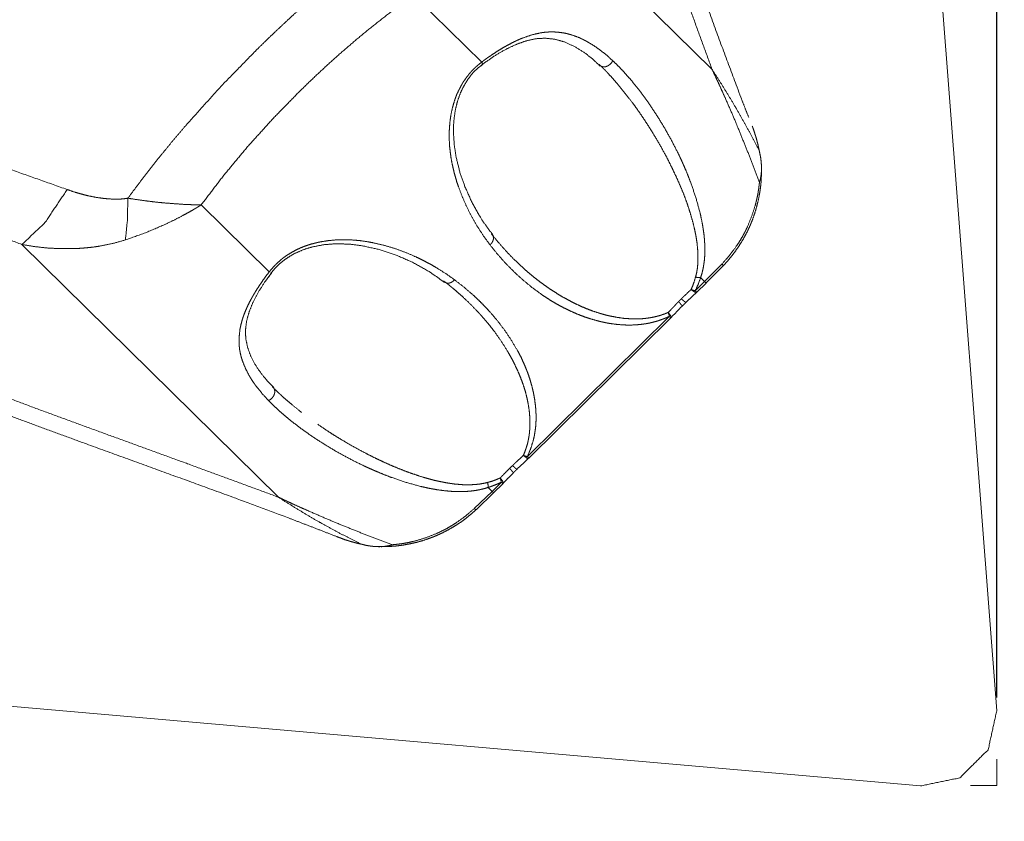
# Model space of a CAD drawing. Extents: x -62 to 77, y -63 to 51.
# Drawn here: x 54 to 65, y -45 to -36 of the extents above; entities that cross this region are included whole.
import ezdxf

# ---------------------------------------------------------------- set-up
doc = ezdxf.new("R2010")
doc.units = 0
doc.header["$PDMODE"] = 1
doc.linetypes.add('DASH', pattern=[3.75, 3, -0.75])
for name, color, linetype, lineweight in [('1', 4, 'Continuous', 50), ('2', 7, 'Continuous', 25), ('3', 1, 'DASH', 35)]:
    doc.layers.add(name, color=color, linetype=linetype, lineweight=lineweight)
doc.styles.get("Standard").update_dxf_attribs({"font": 'monos.ttf'})
doc.dimstyles.new('AM_DIN', dxfattribs={"dimtxt": 3.5, "dimasz": 3.5, "dimexe": 1, "dimexo": 1, "dimgap": 1.5, "dimtad": 1, "dimdsep": 46, "dimtxsty": 'STANDARD', "dimcen": 0, "dimclrd": 256, "dimclre": 256, "dimclrt": 256, "dimadec": 0, "dimazin": 2, "dimtp": 0.1, "dimtm": 0.1, "dimtfac": 0.71, "dimtmove": 0, "dimatfit": 3, "dimfxl": 1, "dimlwd": -1, "dimlwe": -1, "dimarcsym": 0})

# ---------------------------------------------------------------- blocks, each defined once
blk = doc.blocks.new('*D2')
at = {"layer": '2', "linetype": 'ByBlock', "transparency": 16777216}
for p, q in [((67.234, 0), (77.155, 0)), ((76.155, -3.5), (76.155, -41.5)), ((66, -45), (77.155, -45))]:
    blk.add_line(p, q, dxfattribs=at)
at = {"layer": '2', "transparency": 16777216}
for points in [[(75.572, -3.5), (76.739, -3.5), (76.155, 0)], [(75.572, -41.5), (76.739, -41.5), (76.155, -45)]]:
    blk.add_solid(points, dxfattribs=at)
at = {"layer": 'DEFPOINTS', "color": 0, "transparency": 16777216}
for p in [(66.234, 0), (65, -45), (76.155, -45)]:
    blk.add_point(p, dxfattribs=at)
at = {"layer": '2', "transparency": 16777216, "insert": (72.855, -22.5), "char_height": 3.5, "attachment_point": 5, "rotation": 90}
blk.add_mtext('45', dxfattribs=at)
blk = doc.blocks.new('*D3')
at = {"layer": '2', "linetype": 'ByBlock', "transparency": 16777216}
for p, q in [((0, 32.5), (0, 46.106)), ((65, -44), (65, 46.106)), ((3.5, 45.106), (61.5, 45.106))]:
    blk.add_line(p, q, dxfattribs=at)
at = {"layer": '2', "transparency": 16777216}
for points in [[(3.5, 45.69), (3.5, 44.523), (0, 45.106)], [(61.5, 45.69), (61.5, 44.523), (65, 45.106)]]:
    blk.add_solid(points, dxfattribs=at)
at = {"layer": 'DEFPOINTS', "color": 0, "transparency": 16777216}
for p in [(65, 45.106), (0, 31.5), (65, -45)]:
    blk.add_point(p, dxfattribs=at)
at = {"layer": '2', "transparency": 16777216, "insert": (32.5, 48.418), "char_height": 3.5, "attachment_point": 5}
blk.add_mtext('65', dxfattribs=at)
blk = doc.blocks.new('*D4')
at = {"layer": '2', "linetype": 'ByBlock', "transparency": 16777216}
for p, q in [((51.957, -43.94), (47.52, -43.552)), ((65, -46.081), (65, -62.628))]:
    blk.add_line(p, q, dxfattribs=at)
blk.add_arc((65, -45.081), 16.546, 187.1423, 257.8577, dxfattribs=at)
at = {"layer": '2', "transparency": 16777216}
for points in [[(47.999, -47.15), (49.165, -47.128), (48.517, -43.639)], [(61.581, -60.678), (61.458, -61.838), (65, -61.628)]]:
    blk.add_solid(points, dxfattribs=at)
at = {"layer": 'DEFPOINTS', "color": 0, "transparency": 16777216}
for p in [(52.953, -44.028), (65, -44.7), (64.132, -45.006), (65, -45), (50.214, -52.508)]:
    blk.add_point(p, dxfattribs=at)
at = {"layer": '2', "transparency": 16777216, "insert": (55.242, -54.023), "char_height": 3.5, "attachment_point": 5, "rotation": 312.5}
blk.add_mtext('95°', dxfattribs=at)

msp = doc.modelspace()

# ---------------------------------------------------------------- linework, layer by layer
at = {"layer": '1', "lineweight": 13}
for p, q in [((64.998, -44.151), (64.141, -32.983)), ((64.998, -44.151), (64.141, -32.983)), ((61.757, -36.847), (58.836, -33.97)), ((58.361, -36.003), (59.136, -36.765)), ((62.282, -37.708), (62.271, -37.668)), ((56.716, -39.153), (55.942, -38.391)), ((53.901, -38.842), (56.822, -41.719)), ((61.872, -39.062), (61.673, -39.264)), ((61.69, -39.28), (61.882, -39.087)), ((61.628, -39.219), (61.673, -39.264)), ((61.673, -39.264), (61.567, -39.368)), ((61.691, -39.281), (61.585, -39.385)), ((61.271, -39.66), (59.655, -41.256)), ((61.289, -39.677), (59.673, -41.273)), ((59.359, -41.548), (59.253, -41.652)), ((59.377, -41.565), (59.271, -41.669)), ((59.253, -41.652), (59.05, -41.848)), ((59.076, -41.857), (59.271, -41.668)), ((59.253, -41.652), (59.208, -41.608)), ((57.659, -42.227), (57.675, -42.232)), ((52.953, -44.028), (64.132, -45.006)), ((52.953, -44.028), (64.132, -45.006))]:
    msp.add_line(p, q, dxfattribs=at)
msp.add_arc((59.307, -41.494), 0.1, 314.6327, 316.7596, dxfattribs=at)
for points, knots in [([(58.836, -33.97), (58.626, -33.431), (58.42, -32.887), (58.318, -32.614), (58.217, -32.339), (58.117, -32.063), (58.018, -31.786), (57.969, -31.647), (57.921, -31.507), (57.873, -31.367), (57.825, -31.226), (57.778, -31.084), (57.732, -30.941), (57.687, -30.797), (57.643, -30.652), (57.558, -30.357), (57.478, -30.057), (57.459, -29.981), (57.44, -29.904), (57.421, -29.828), (57.402, -29.751), (57.367, -29.598), (57.333, -29.444), (57.268, -29.134), (57.21, -28.823), (57.158, -28.51), (57.112, -28.194), (57.092, -28.036), (57.073, -27.876), (57.065, -27.796), (57.057, -27.716), (57.05, -27.636), (57.044, -27.556), (57.038, -27.476), (57.032, -27.396), (57.03, -27.357), (57.027, -27.317), (57.024, -27.277), (57.022, -27.237), (57.02, -27.197), (57.018, -27.157), (57.018, -27.138), (57.017, -27.118), (57.017, -27.108), (57.017, -27.098), (57.017, -27.088), (57.018, -27.079), (57.018, -27.074), (57.018, -27.069), (57.019, -27.065), (57.02, -27.06), (57.02, -27.058), (57.02, -27.056), (57.021, -27.054), (57.022, -27.053), (57.024, -27.05), (57.025, -27.047), (57.029, -27.043), (57.034, -27.04), (57.038, -27.038), (57.043, -27.037), (57.048, -27.037), (57.053, -27.037), (57.057, -27.038), (57.062, -27.039), (57.067, -27.041), (57.072, -27.043), (57.077, -27.046), (57.082, -27.049), (57.101, -27.063), (57.12, -27.079), (57.139, -27.097), (57.158, -27.115), (57.196, -27.153), (57.234, -27.192), (57.271, -27.231), (57.308, -27.271), (57.346, -27.312), (57.383, -27.353), (57.53, -27.523), (57.675, -27.703), (57.818, -27.891), (57.959, -28.087), (58.029, -28.188), (58.098, -28.29), (58.166, -28.395), (58.234, -28.501), (58.369, -28.718), (58.501, -28.94), (58.566, -29.053), (58.631, -29.168), (58.695, -29.284), (58.759, -29.401), (59.008, -29.879), (59.249, -30.371), (59.706, -31.39), (60.138, -32.447), (60.347, -32.986), (60.553, -33.531), (60.756, -34.08), (60.957, -34.633), (61.356, -35.741), (61.556, -36.295), (61.757, -36.847)], [0, 0, 0.031802, 0.06375, 0.079788, 0.095872, 0.112003, 0.128183, 0.136293, 0.144419, 0.152566, 0.16074, 0.168952, 0.177206, 0.185507, 0.193856, 0.210712, 0.227797, 0.232107, 0.23643, 0.240757, 0.245084, 0.253746, 0.262417, 0.279786, 0.297198, 0.314663, 0.332187, 0.340977, 0.34979, 0.354209, 0.35863, 0.363044, 0.367452, 0.371856, 0.376255, 0.378454, 0.380652, 0.382849, 0.385044, 0.387236, 0.389421, 0.39051, 0.391595, 0.392136, 0.392676, 0.393212, 0.393742, 0.394001, 0.394259, 0.394512, 0.394758, 0.394879, 0.394992, 0.395098, 0.395197, 0.395383, 0.395555, 0.395868, 0.396154, 0.396425, 0.396687, 0.396951, 0.397219, 0.397492, 0.397772, 0.398061, 0.398358, 0.398663, 0.398975, 0.400289, 0.401683, 0.403111, 0.404557, 0.407484, 0.410446, 0.413433, 0.416441, 0.419468, 0.422514, 0.434891, 0.447575, 0.46056, 0.473832, 0.480567, 0.487367, 0.494233, 0.501159, 0.515174, 0.529397, 0.536583, 0.54382, 0.551105, 0.558435, 0.588063, 0.618147, 0.679544, 0.742325, 0.774125, 0.806134, 0.838308, 0.870598, 0.935346, 0.967709, 1, 1]), ([(57.619, -27.092), (57.709, -27.205), (57.798, -27.322), (58.047, -27.677), (58.285, -28.051), (58.541, -28.48), (58.789, -28.923), (59.035, -29.395), (59.273, -29.881), (59.521, -30.416), (59.76, -30.962), (60.016, -31.575), (60.264, -32.198), (60.541, -32.922), (60.813, -33.653), (61.149, -34.577), (61.481, -35.506), (61.782, -36.352), (62.092, -37.183), (62.133, -37.289), (62.175, -37.394)], [0, 0, 0.012851, 0.02581, 0.064123, 0.103313, 0.147513, 0.192458, 0.23958, 0.287432, 0.339547, 0.392281, 0.451022, 0.510293, 0.57891, 0.647871, 0.734842, 0.82206, 0.901488, 0.979951, 0.989989, 1, 1]), ([(58.288, -35.175), (58.062, -35.339), (57.84, -35.509), (57.62, -35.684), (57.403, -35.864), (57.296, -35.956), (57.189, -36.05), (57.083, -36.144), (56.978, -36.239), (56.874, -36.336), (56.771, -36.433), (56.669, -36.531), (56.568, -36.63), (56.176, -37.032), (55.801, -37.447), (55.62, -37.659), (55.444, -37.874), (55.273, -38.093), (55.107, -38.315)], [0, 0, 0.062186, 0.12457, 0.187179, 0.250031, 0.281552, 0.313117, 0.344699, 0.376296, 0.407904, 0.439467, 0.470967, 0.502412, 0.627681, 0.752256, 0.814337, 0.876304, 0.938185, 1, 1]), ([(55.942, -38.391), (56.199, -38.054), (56.47, -37.728), (56.755, -37.413), (57.053, -37.107), (57.207, -36.958), (57.364, -36.811), (57.524, -36.667), (57.687, -36.527), (57.852, -36.39), (58.02, -36.257), (58.189, -36.127), (58.361, -36.003)], [0, 0, 0.124074, 0.248289, 0.372848, 0.497924, 0.560707, 0.623681, 0.686731, 0.749711, 0.812565, 0.875221, 0.937689, 1, 1]), ([(60.628, -36.75), (60.558, -36.687), (60.485, -36.629), (60.411, -36.577), (60.334, -36.531), (60.255, -36.491), (60.171, -36.459), (60.15, -36.453), (60.128, -36.447), (60.106, -36.441), (60.084, -36.436), (60.04, -36.429), (59.994, -36.424), (59.947, -36.421), (59.899, -36.422), (59.875, -36.424), (59.85, -36.426), (59.825, -36.429), (59.8, -36.433), (59.698, -36.457), (59.591, -36.495), (59.564, -36.506), (59.536, -36.519), (59.508, -36.532), (59.48, -36.546), (59.423, -36.576), (59.367, -36.608), (59.309, -36.644), (59.252, -36.682), (59.223, -36.702), (59.193, -36.722), (59.164, -36.743), (59.136, -36.765)], [0, 0, 0.056328, 0.111639, 0.166031, 0.219693, 0.272964, 0.326355, 0.339799, 0.35326, 0.366737, 0.380241, 0.407399, 0.434896, 0.462882, 0.491561, 0.506226, 0.521109, 0.536168, 0.551399, 0.614435, 0.681957, 0.699697, 0.717841, 0.736382, 0.755221, 0.793554, 0.832847, 0.873172, 0.914593, 0.935711, 0.957006, 0.978431, 1, 1]), ([(54.416, -38.216), (53.779, -37.99), (53.138, -37.77), (52.814, -37.663), (52.489, -37.558), (52.325, -37.506), (52.161, -37.454), (52.079, -37.429), (51.997, -37.403), (51.914, -37.378), (51.667, -37.301), (51.418, -37.224), (51.335, -37.199), (51.251, -37.174), (51.168, -37.149), (50.829, -37.051), (50.484, -36.959), (50.397, -36.936), (50.31, -36.914), (50.222, -36.892), (50.134, -36.871), (49.957, -36.83), (49.78, -36.79), (49.424, -36.716), (49.066, -36.649), (48.707, -36.589), (48.345, -36.536), (48.3, -36.53), (48.254, -36.524), (48.209, -36.518), (48.163, -36.513), (48.072, -36.503), (47.98, -36.495), (47.888, -36.489), (47.796, -36.483), (47.773, -36.482), (47.749, -36.481), (47.703, -36.479), (47.657, -36.477), (47.611, -36.474), (47.518, -36.469), (47.426, -36.462), (47.38, -36.459), (47.334, -36.455), (47.311, -36.453), (47.288, -36.451), (47.265, -36.449), (47.253, -36.448), (47.242, -36.447), (47.196, -36.444), (47.15, -36.442), (47.127, -36.442), (47.104, -36.443), (47.081, -36.445), (47.059, -36.447), (47.015, -36.453), (46.972, -36.462), (46.952, -36.468), (46.931, -36.475), (46.912, -36.483), (46.893, -36.492), (46.884, -36.497), (46.875, -36.502), (46.866, -36.507), (46.857, -36.512), (46.84, -36.522), (46.822, -36.532), (46.789, -36.551), (46.757, -36.571), (46.726, -36.591), (46.696, -36.611), (46.668, -36.63), (46.64, -36.648), (46.613, -36.666), (46.586, -36.683), (46.56, -36.698), (46.512, -36.728), (46.49, -36.742), (46.468, -36.756), (46.448, -36.769), (46.412, -36.793), (46.38, -36.815), (46.366, -36.826), (46.353, -36.835), (46.342, -36.844), (46.332, -36.853), (46.323, -36.861), (46.316, -36.869), (46.31, -36.876), (46.305, -36.883), (46.304, -36.885), (46.303, -36.886), (46.303, -36.888), (46.303, -36.89), (46.303, -36.892), (46.303, -36.895), (46.304, -36.897), (46.306, -36.9), (46.309, -36.906), (46.314, -36.913), (46.32, -36.921), (46.327, -36.929), (46.334, -36.938), (46.343, -36.946), (46.352, -36.956), (46.361, -36.965), (46.38, -36.984), (46.4, -37.004), (46.422, -37.025), (46.444, -37.045), (46.455, -37.056), (46.467, -37.066), (46.478, -37.077), (46.49, -37.088), (46.584, -37.172), (46.681, -37.255), (46.832, -37.379)], [0, 0, 0.073259, 0.146912, 0.183917, 0.221052, 0.239671, 0.258322, 0.267659, 0.277006, 0.286363, 0.31449, 0.342729, 0.35218, 0.361656, 0.371156, 0.409418, 0.448133, 0.45789, 0.46768, 0.477504, 0.487347, 0.507044, 0.526751, 0.5662, 0.605712, 0.645304, 0.684993, 0.689962, 0.694934, 0.699907, 0.704884, 0.714855, 0.724849, 0.734868, 0.744911, 0.747425, 0.74994, 0.754969, 0.759995, 0.765019, 0.775064, 0.785104, 0.790124, 0.795145, 0.797655, 0.800166, 0.802677, 0.803932, 0.805188, 0.810197, 0.81519, 0.817682, 0.820171, 0.822639, 0.825084, 0.829898, 0.834623, 0.836959, 0.839281, 0.841585, 0.843852, 0.844968, 0.846077, 0.84718, 0.848276, 0.850446, 0.85259, 0.856794, 0.860889, 0.864879, 0.868758, 0.872508, 0.876137, 0.879651, 0.883049, 0.886327, 0.892488, 0.895365, 0.898106, 0.900706, 0.905472, 0.90967, 0.911553, 0.913289, 0.914875, 0.916315, 0.917613, 0.918769, 0.919789, 0.920679, 0.920882, 0.921079, 0.921272, 0.921481, 0.921715, 0.921984, 0.922288, 0.922627, 0.923412, 0.924333, 0.925381, 0.926535, 0.927782, 0.929109, 0.930489, 0.931912, 0.934867, 0.937951, 0.941149, 0.94445, 0.946137, 0.947836, 0.949537, 0.951241, 0.964953, 0.978814, 1, 1]), ([(60.482, -36.81), (60.402, -36.734), (60.32, -36.668), (60.201, -36.592), (60.077, -36.535), (59.969, -36.505), (59.855, -36.493), (59.753, -36.499), (59.643, -36.523), (59.537, -36.56), (59.425, -36.612), (59.299, -36.683), (59.172, -36.77), (59.142, -36.794), (59.112, -36.819)], [0, 0, 0.070948, 0.138933, 0.230626, 0.319031, 0.391261, 0.465546, 0.531635, 0.60404, 0.676751, 0.756664, 0.850362, 0.949731, 0.974711, 1, 1]), ([(59.136, -36.765), (59.098, -36.794), (59.063, -36.826), (59.046, -36.842), (59.029, -36.859), (59.013, -36.876), (58.998, -36.894), (58.969, -36.93), (58.942, -36.967), (58.929, -36.986), (58.917, -37.005), (58.906, -37.025), (58.895, -37.045), (58.875, -37.084), (58.856, -37.123), (58.84, -37.163), (58.826, -37.203), (58.803, -37.282), (58.786, -37.359), (58.775, -37.434), (58.768, -37.509), (58.765, -37.582), (58.766, -37.654), (58.77, -37.725), (58.778, -37.795), (58.787, -37.863), (58.8, -37.93), (58.815, -37.996), (58.832, -38.06), (58.85, -38.123), (58.871, -38.185), (58.917, -38.305), (58.969, -38.421), (59.026, -38.533), (59.089, -38.641), (59.157, -38.746), (59.23, -38.846)], [0, 0, 0.020509, 0.041098, 0.051428, 0.061726, 0.071926, 0.082071, 0.102184, 0.122137, 0.132076, 0.141991, 0.151867, 0.161646, 0.180879, 0.199777, 0.218403, 0.236782, 0.272427, 0.306662, 0.339869, 0.3723, 0.404151, 0.435551, 0.46649, 0.496899, 0.526868, 0.556476, 0.585792, 0.614781, 0.643402, 0.67173, 0.727666, 0.782854, 0.837522, 0.891831, 0.945946, 1, 1]), ([(59.142, -36.792), (59.144, -36.784), (59.136, -36.765)], [0, 0, 0.279377, 1, 1]), ([(60.471, -36.789), (60.485, -36.805), (60.503, -36.816), (60.524, -36.82), (60.548, -36.817), (60.572, -36.808), (60.594, -36.792), (60.613, -36.773), (60.628, -36.75)], [0, 0, 0.106383, 0.213704, 0.327373, 0.450091, 0.581959, 0.720267, 0.861184, 1, 1]), ([(61.628, -39.219), (61.643, -39.17), (61.655, -39.12), (61.663, -39.072), (61.67, -39.023), (61.674, -38.975), (61.675, -38.927), (61.676, -38.88), (61.674, -38.832), (61.673, -38.809), (61.671, -38.785), (61.669, -38.762), (61.667, -38.738), (61.661, -38.692), (61.654, -38.647), (61.638, -38.557), (61.618, -38.469), (61.57, -38.297), (61.512, -38.13), (61.481, -38.049), (61.447, -37.968), (61.429, -37.928), (61.412, -37.889), (61.393, -37.849), (61.375, -37.81), (61.297, -37.658), (61.214, -37.51), (61.127, -37.368), (61.036, -37.231), (60.941, -37.101), (60.841, -36.976), (60.789, -36.917), (60.737, -36.859), (60.683, -36.803), (60.628, -36.75)], [0, 0, 0.018769, 0.037045, 0.054963, 0.07262, 0.09008, 0.107391, 0.124599, 0.141727, 0.150278, 0.1588, 0.167279, 0.175724, 0.192495, 0.20914, 0.242102, 0.274718, 0.339201, 0.402938, 0.434588, 0.466123, 0.481854, 0.497555, 0.513227, 0.52886, 0.590812, 0.651896, 0.712107, 0.771447, 0.829917, 0.887501, 0.915956, 0.944185, 0.972201, 1, 1]), ([(59.145, -36.796), (59.12, -36.812), (59.095, -36.83), (59.03, -36.893), (58.975, -36.966), (58.93, -37.041), (58.893, -37.116), (58.858, -37.216), (58.834, -37.315), (58.817, -37.441), (58.813, -37.562), (58.823, -37.71), (58.845, -37.852), (58.888, -38.023), (58.945, -38.185), (59.031, -38.376), (59.134, -38.555), (59.196, -38.645), (59.262, -38.731)], [0, 0, 0.014063, 0.02811, 0.070411, 0.112864, 0.153853, 0.192979, 0.242561, 0.289974, 0.349081, 0.40571, 0.474814, 0.541882, 0.624077, 0.704471, 0.802143, 0.898578, 0.949226, 1, 1]), ([(60.471, -36.789), (60.478, -36.796), (60.482, -36.8), (60.485, -36.803), (60.492, -36.81), (60.499, -36.817), (60.513, -36.83), (60.527, -36.844), (60.554, -36.872), (60.581, -36.901), (60.634, -36.959), (60.686, -37.019), (60.849, -37.224)], [0, 0, 0.016814, 0.025246, 0.03364, 0.050502, 0.067364, 0.101113, 0.134951, 0.202774, 0.270793, 0.407565, 0.545288, 1, 1]), ([(61.757, -36.847), (61.795, -36.928), (61.833, -37.008), (61.869, -37.089), (61.906, -37.17), (61.977, -37.332), (62.045, -37.493), (62.175, -37.816), (62.297, -38.137)], [0, 0, 0.063864, 0.127551, 0.191061, 0.254385, 0.380515, 0.505926, 0.754476, 1, 1]), ([(62.296, -37.779), (62.175, -37.546), (62.045, -37.313), (61.976, -37.196), (61.905, -37.08), (61.832, -36.963), (61.757, -36.847)], [0, 0, 0.243783, 0.491656, 0.617164, 0.743716, 0.871337, 1, 1]), ([(56.822, -41.719), (56.271, -41.516), (55.718, -41.313), (54.611, -40.91), (54.06, -40.707), (53.511, -40.502), (52.966, -40.294), (52.427, -40.083), (51.894, -39.868), (51.369, -39.648), (50.852, -39.422), (50.346, -39.189), (50.098, -39.07), (49.852, -38.949), (49.731, -38.888), (49.61, -38.826), (49.49, -38.763), (49.372, -38.7), (49.137, -38.573), (48.908, -38.443), (48.684, -38.312), (48.466, -38.179), (48.254, -38.044), (48.048, -37.906), (47.948, -37.837), (47.85, -37.767), (47.754, -37.697), (47.66, -37.626), (47.568, -37.555), (47.478, -37.483), (47.39, -37.411), (47.305, -37.338), (47.222, -37.265), (47.141, -37.192), (47.101, -37.155), (47.062, -37.118), (47.044, -37.1), (47.025, -37.081), (47.016, -37.072), (47.007, -37.062), (46.999, -37.053), (46.99, -37.044), (46.983, -37.034), (46.976, -37.025), (46.971, -37.015), (46.967, -37.005), (46.965, -37.001), (46.964, -36.996), (46.964, -36.991), (46.964, -36.987), (46.966, -36.982), (46.968, -36.978), (46.971, -36.974), (46.975, -36.97), (46.977, -36.968), (46.98, -36.967), (46.982, -36.966), (46.984, -36.966), (46.986, -36.965), (46.988, -36.965), (46.992, -36.964), (46.997, -36.964), (47.001, -36.964), (47.006, -36.963), (47.016, -36.963), (47.025, -36.963), (47.035, -36.963), (47.045, -36.964), (47.065, -36.965), (47.084, -36.966), (47.104, -36.967), (47.124, -36.968), (47.163, -36.971), (47.203, -36.974), (47.243, -36.977), (47.283, -36.98), (47.362, -36.987), (47.442, -36.994), (47.521, -37.001), (47.601, -37.009), (47.68, -37.017), (47.76, -37.026), (47.919, -37.046), (48.077, -37.068), (48.235, -37.092), (48.392, -37.117), (48.549, -37.144), (48.705, -37.172), (49.016, -37.233), (49.325, -37.3), (49.632, -37.372), (49.937, -37.45), (50.239, -37.532), (50.536, -37.619), (50.828, -37.71), (51.117, -37.805), (51.259, -37.854), (51.401, -37.904), (51.543, -37.953), (51.684, -38.004), (51.825, -38.054), (51.966, -38.105), (52.106, -38.156), (52.246, -38.208), (52.525, -38.311), (52.803, -38.416), (53.354, -38.628), (53.901, -38.842)], [0, 0, 0.032184, 0.064442, 0.128988, 0.161183, 0.193268, 0.225198, 0.25693, 0.288419, 0.319621, 0.350493, 0.380996, 0.396098, 0.411095, 0.418553, 0.425983, 0.433384, 0.440755, 0.455363, 0.469779, 0.484, 0.498017, 0.511804, 0.525338, 0.532009, 0.53861, 0.545138, 0.551589, 0.557966, 0.564265, 0.570486, 0.576628, 0.582691, 0.588675, 0.591635, 0.594563, 0.596012, 0.597449, 0.59816, 0.598865, 0.599563, 0.600247, 0.600911, 0.601547, 0.602153, 0.602721, 0.602991, 0.603252, 0.603509, 0.603763, 0.604017, 0.604277, 0.604554, 0.604856, 0.605023, 0.605206, 0.605304, 0.60541, 0.605524, 0.605644, 0.605888, 0.606139, 0.606393, 0.606651, 0.607176, 0.607707, 0.608242, 0.608778, 0.609855, 0.610935, 0.612019, 0.613104, 0.61528, 0.61746, 0.619642, 0.621824, 0.626193, 0.630565, 0.634942, 0.639325, 0.643716, 0.648112, 0.656894, 0.665651, 0.674389, 0.683112, 0.69182, 0.700515, 0.71787, 0.735182, 0.752459, 0.769707, 0.786846, 0.803798, 0.82058, 0.837211, 0.845477, 0.853719, 0.861943, 0.870154, 0.878352, 0.886541, 0.894719, 0.902888, 0.919193, 0.935448, 0.967808, 1, 1]), ([(60.849, -37.224), (60.885, -37.273), (60.932, -37.34), (60.979, -37.409), (61.024, -37.478), (61.069, -37.549), (61.156, -37.693), (61.238, -37.843), (61.277, -37.919), (61.315, -37.997), (61.352, -38.075), (61.387, -38.154), (61.421, -38.235), (61.453, -38.316), (61.482, -38.399), (61.509, -38.483), (61.534, -38.568), (61.556, -38.655), (61.565, -38.699), (61.574, -38.744), (61.578, -38.766), (61.581, -38.789), (61.585, -38.812), (61.588, -38.835), (61.596, -38.927), (61.597, -39.02), (61.595, -39.068), (61.59, -39.115), (61.582, -39.164), (61.57, -39.213)], [0, 0, 0.027998, 0.065825, 0.103887, 0.142195, 0.180741, 0.258479, 0.337092, 0.376734, 0.41653, 0.456428, 0.49645, 0.536628, 0.57696, 0.617461, 0.658152, 0.699106, 0.740403, 0.76121, 0.78214, 0.792662, 0.803228, 0.81383, 0.824478, 0.867172, 0.910289, 0.93214, 0.954272, 0.976835, 1, 1]), ([(57.484, -42.167), (57.204, -42.058), (56.923, -41.95), (56.272, -41.707), (54.614, -41.105), (53.617, -40.738), (52.719, -40.399), (51.833, -40.051), (51.213, -39.796), (50.603, -39.532), (50.061, -39.286), (49.532, -39.031), (49.052, -38.787), (48.586, -38.534), (48.161, -38.288), (47.75, -38.034), (47.381, -37.789), (47.032, -37.535), (46.932, -37.456), (46.834, -37.376)], [0, 0, 0.025577, 0.051275, 0.110549, 0.26104, 0.351677, 0.433475, 0.514672, 0.571908, 0.628553, 0.679349, 0.729467, 0.775426, 0.82063, 0.862551, 0.903753, 0.941482, 0.978335, 0.989209, 1, 1]), ([(62.216, -37.496), (62.22, -37.507), (62.236, -37.551), (62.25, -37.596), (62.264, -37.641), (62.276, -37.687), (62.286, -37.733), (62.296, -37.779)], [0, 0, 0.039249, 0.199, 0.358842, 0.518936, 0.679304, 0.839599, 1, 1]), ([(62.316, -37.894), (62.313, -37.865), (62.308, -37.836), (62.302, -37.807), (62.296, -37.779)], [0, 0, 0.250481, 0.500491, 0.750346, 1, 1]), ([(61.882, -39.087), (61.936, -39.028), (61.986, -38.968), (62.033, -38.904), (62.077, -38.839), (62.118, -38.771), (62.156, -38.701), (62.173, -38.665), (62.19, -38.628), (62.205, -38.591), (62.22, -38.554), (62.246, -38.479), (62.268, -38.403), (62.287, -38.326), (62.301, -38.248), (62.307, -38.209), (62.312, -38.169), (62.316, -38.129), (62.318, -38.089), (62.321, -38.01), (62.319, -37.931)], [0, 0, 0.062537, 0.124771, 0.186874, 0.249011, 0.311344, 0.374036, 0.405551, 0.437046, 0.468437, 0.499733, 0.562145, 0.624467, 0.686826, 0.749412, 0.780859, 0.812363, 0.843829, 0.875181, 0.937681, 1, 1]), ([(62.297, -38.137), (62.3, -38.125), (62.304, -38.112), (62.307, -38.1), (62.31, -38.087), (62.314, -38.061), (62.318, -38.035), (62.321, -37.983), (62.319, -37.931)], [0, 0, 0.062324, 0.124851, 0.187278, 0.249656, 0.374596, 0.499366, 0.748666, 1, 1]), ([(62.319, -37.931), (62.318, -37.912), (62.316, -37.894)], [0, 0, 0.501103, 1, 1]), ([(54.416, -38.216), (54.163, -38.593), (53.901, -38.842)], [0, 0, 0.556566, 1, 1]), ([(55.107, -38.315), (55.062, -38.321), (55.016, -38.325), (54.993, -38.325), (54.971, -38.326), (54.948, -38.326), (54.926, -38.325), (54.837, -38.318), (54.75, -38.306), (54.664, -38.289), (54.58, -38.268), (54.497, -38.244), (54.416, -38.216)], [0, 0, 0.065073, 0.129636, 0.161796, 0.193908, 0.225988, 0.257991, 0.384447, 0.509007, 0.632457, 0.75523, 0.877664, 1, 1]), ([(62.297, -38.137), (62.293, -38.17), (62.289, -38.202), (62.284, -38.235), (62.279, -38.267), (62.266, -38.33), (62.25, -38.393), (62.211, -38.516), (62.162, -38.637), (62.148, -38.666), (62.134, -38.695), (62.118, -38.724), (62.103, -38.753), (62.07, -38.808), (62.034, -38.862), (61.957, -38.965), (61.872, -39.062)], [0, 0, 0.031493, 0.063044, 0.094547, 0.125954, 0.188551, 0.250963, 0.37566, 0.500969, 0.53248, 0.56396, 0.595332, 0.626603, 0.688927, 0.751084, 0.875244, 1, 1]), ([(55.079, -38.79), (55.101, -38.572), (55.107, -38.315)], [0, 0, 0.460459, 1, 1]), ([(55.942, -38.391), (55.918, -38.391), (55.894, -38.39), (55.87, -38.39), (55.846, -38.389), (55.797, -38.387), (55.747, -38.385), (55.646, -38.378), (55.542, -38.37), (55.436, -38.36), (55.328, -38.347), (55.219, -38.332), (55.107, -38.315)], [0, 0, 0.028271, 0.056804, 0.085524, 0.114446, 0.172884, 0.232123, 0.353015, 0.477168, 0.604233, 0.733741, 0.865641, 1, 1]), ([(55.942, -38.391), (55.936, -38.395), (55.93, -38.399), (55.923, -38.403), (55.917, -38.406), (55.904, -38.414), (55.892, -38.422), (55.866, -38.437), (55.841, -38.452), (55.789, -38.481), (55.738, -38.509), (55.633, -38.564), (55.526, -38.615), (55.306, -38.709), (55.079, -38.79)], [0, 0, 0.007628, 0.015323, 0.023075, 0.030826, 0.046313, 0.061806, 0.092788, 0.123783, 0.18578, 0.247821, 0.372033, 0.496567, 0.746962, 1, 1]), ([(59.246, -38.721), (59.257, -38.732), (59.265, -38.746), (59.269, -38.761), (59.269, -38.779), (59.264, -38.797), (59.256, -38.815), (59.245, -38.831), (59.23, -38.846)], [0, 0, 0.109631, 0.219123, 0.332342, 0.451901, 0.579209, 0.713961, 0.855, 1, 1]), ([(59.5, -39.008), (59.425, -38.93), (59.333, -38.827), (59.246, -38.721)], [0, 0, 0.282535, 0.640768, 1, 1]), ([(55.079, -38.79), (54.935, -38.83), (54.788, -38.86), (54.713, -38.871), (54.639, -38.879), (54.565, -38.885), (54.491, -38.889), (54.343, -38.889), (54.196, -38.882), (54.048, -38.866), (53.901, -38.842)], [0, 0, 0.125966, 0.251922, 0.314878, 0.377541, 0.439929, 0.502147, 0.626271, 0.75039, 0.874863, 1, 1]), ([(58.713, -39.276), (58.624, -39.209), (58.53, -39.146), (58.346, -39.043), (58.149, -38.958), (57.969, -38.899), (57.779, -38.857), (57.625, -38.837), (57.465, -38.834), (57.339, -38.844), (57.208, -38.869), (57.104, -38.901), (57, -38.947), (56.923, -38.993), (56.848, -39.049), (56.787, -39.107), (56.736, -39.17), (56.724, -39.191), (56.712, -39.212)], [0, 0, 0.050512, 0.100984, 0.195709, 0.291864, 0.376932, 0.464329, 0.533654, 0.605544, 0.662414, 0.722078, 0.770931, 0.822112, 0.862459, 0.904259, 0.941943, 0.978466, 0.989289, 1, 1]), ([(58.827, -39.244), (58.725, -39.172), (58.618, -39.105), (58.564, -39.073), (58.508, -39.043), (58.451, -39.014), (58.394, -38.986), (58.276, -38.935), (58.154, -38.89), (58.028, -38.852), (57.896, -38.821), (57.829, -38.809), (57.759, -38.799), (57.689, -38.792), (57.617, -38.788), (57.544, -38.787), (57.47, -38.79), (57.394, -38.797), (57.316, -38.809), (57.277, -38.816), (57.237, -38.826), (57.198, -38.836), (57.158, -38.848), (57.118, -38.862), (57.078, -38.878), (57.038, -38.896), (56.998, -38.917), (56.959, -38.939), (56.92, -38.963), (56.901, -38.976), (56.882, -38.99), (56.863, -39.004), (56.845, -39.019), (56.777, -39.083), (56.716, -39.153)], [0, 0, 0.053858, 0.108026, 0.135273, 0.162614, 0.190026, 0.217523, 0.272849, 0.3288, 0.385618, 0.443657, 0.473288, 0.50342, 0.533984, 0.564928, 0.59635, 0.628376, 0.661159, 0.694937, 0.712223, 0.729696, 0.747371, 0.76529, 0.783501, 0.80205, 0.821018, 0.840281, 0.85971, 0.879371, 0.889308, 0.899328, 0.909442, 0.91958, 0.959823, 1, 1]), ([(59.23, -38.846), (59.316, -38.953), (59.406, -39.055), (59.502, -39.151), (59.602, -39.243), (59.707, -39.33), (59.818, -39.411), (59.876, -39.45), (59.934, -39.487), (59.995, -39.522), (60.056, -39.555), (60.119, -39.587), (60.183, -39.616), (60.248, -39.644), (60.315, -39.669), (60.384, -39.691), (60.455, -39.711), (60.491, -39.72), (60.528, -39.728), (60.565, -39.736), (60.603, -39.742), (60.68, -39.752), (60.758, -39.758), (60.839, -39.759), (60.922, -39.754), (60.943, -39.752), (60.964, -39.749), (60.986, -39.746), (61.007, -39.743), (61.051, -39.735), (61.094, -39.724), (61.138, -39.712), (61.182, -39.697), (61.204, -39.689), (61.226, -39.68), (61.249, -39.67), (61.271, -39.66)], [0, 0, 0.057943, 0.115632, 0.173208, 0.23083, 0.288646, 0.346844, 0.376162, 0.405588, 0.435077, 0.464657, 0.494365, 0.524245, 0.554338, 0.584712, 0.615436, 0.646602, 0.662384, 0.678315, 0.694416, 0.710653, 0.743449, 0.776808, 0.810918, 0.846067, 0.855065, 0.864156, 0.873342, 0.882595, 0.901268, 0.92022, 0.939496, 0.959178, 0.969195, 0.979353, 0.989639, 1, 1]), ([(61.259, -39.615), (61.237, -39.624), (61.215, -39.633), (61.193, -39.64), (61.172, -39.648), (61.128, -39.66), (61.085, -39.67), (61.043, -39.677), (61, -39.683), (60.979, -39.685), (60.958, -39.687), (60.938, -39.688), (60.917, -39.689), (60.836, -39.688), (60.758, -39.683), (60.681, -39.672), (60.607, -39.658), (60.57, -39.65), (60.534, -39.641), (60.498, -39.631), (60.463, -39.62), (60.393, -39.597), (60.326, -39.571), (60.26, -39.543), (60.196, -39.513), (60.133, -39.481), (60.072, -39.447), (60.011, -39.411), (59.952, -39.374), (59.894, -39.336), (59.837, -39.295), (59.781, -39.254), (59.727, -39.211), (59.674, -39.167), (59.622, -39.122), (59.5, -39.008)], [0, 0, 0.012072, 0.024052, 0.035871, 0.047516, 0.070392, 0.0928, 0.114846, 0.136593, 0.14738, 0.158081, 0.168667, 0.179154, 0.220228, 0.260246, 0.299516, 0.338251, 0.357459, 0.376523, 0.395422, 0.414172, 0.451307, 0.488021, 0.52439, 0.560494, 0.596394, 0.632136, 0.667773, 0.703327, 0.738849, 0.774305, 0.809686, 0.844968, 0.88015, 0.915233, 1, 1]), ([(61.872, -39.062), (61.883, -39.08), (61.882, -39.087)], [0, 0, 0.768935, 1, 1]), ([(56.716, -39.153), (56.673, -39.21), (56.633, -39.267), (56.595, -39.323), (56.559, -39.38), (56.542, -39.408), (56.526, -39.436), (56.51, -39.464), (56.495, -39.492), (56.468, -39.547), (56.445, -39.6), (56.434, -39.627), (56.424, -39.654), (56.415, -39.68), (56.407, -39.706), (56.394, -39.757), (56.383, -39.807), (56.373, -39.903), (56.375, -39.996), (56.377, -40.019), (56.38, -40.041), (56.384, -40.063), (56.388, -40.085), (56.399, -40.128), (56.412, -40.17), (56.445, -40.251), (56.485, -40.329), (56.508, -40.367), (56.532, -40.405), (56.558, -40.442), (56.586, -40.478), (56.645, -40.55), (56.709, -40.619)], [0, 0, 0.043107, 0.085288, 0.126579, 0.167025, 0.186954, 0.206683, 0.226086, 0.245119, 0.282098, 0.317768, 0.335151, 0.352261, 0.369121, 0.38569, 0.417803, 0.448657, 0.507405, 0.563568, 0.57737, 0.591062, 0.604629, 0.618097, 0.644791, 0.671311, 0.724212, 0.7775, 0.804458, 0.83168, 0.859168, 0.886879, 0.942961, 1, 1]), ([(56.744, -39.166), (56.702, -39.219), (56.664, -39.272), (56.589, -39.389), (56.53, -39.504), (56.486, -39.613), (56.458, -39.715), (56.446, -39.816), (56.449, -39.91), (56.47, -40.015), (56.507, -40.114), (56.57, -40.232), (56.652, -40.345), (56.708, -40.409), (56.769, -40.471)], [0, 0, 0.0457, 0.089993, 0.184225, 0.271398, 0.350918, 0.422559, 0.491219, 0.554958, 0.62698, 0.69869, 0.789033, 0.883671, 0.940773, 1, 1]), ([(61.57, -39.213), (61.548, -39.284), (61.519, -39.355)], [0, 0, 0.494293, 1, 1]), ([(61.567, -39.368), (61.6, -39.294), (61.628, -39.219)], [0, 0, 0.505905, 1, 1]), ([(61.628, -39.219), (61.6, -39.219), (61.57, -39.213)], [0, 0, 0.474409, 1, 1]), ([(58.703, -39.257), (58.713, -39.269), (58.727, -39.277), (58.742, -39.281), (58.76, -39.282), (58.777, -39.278), (58.795, -39.27), (58.812, -39.258), (58.827, -39.244)], [0, 0, 0.110397, 0.220172, 0.333091, 0.452084, 0.578855, 0.713377, 0.854538, 1, 1]), ([(58.703, -39.257), (58.706, -39.26), (58.709, -39.262), (58.713, -39.265), (58.723, -39.273), (58.73, -39.278), (58.744, -39.289), (58.757, -39.299), (58.784, -39.321), (58.811, -39.343), (58.863, -39.388), (58.915, -39.433), (59.014, -39.528), (59.108, -39.626), (59.127, -39.647)], [0, 0, 0.007474, 0.01502, 0.02253, 0.045068, 0.060082, 0.090084, 0.120054, 0.179922, 0.239696, 0.358926, 0.477857, 0.714934, 0.951343, 1, 1]), ([(59.655, -41.256), (59.692, -41.169), (59.72, -41.082), (59.725, -41.06), (59.73, -41.039), (59.735, -41.017), (59.738, -40.996), (59.745, -40.954), (59.75, -40.912), (59.753, -40.871), (59.754, -40.83), (59.754, -40.79), (59.753, -40.75), (59.747, -40.673), (59.737, -40.597), (59.723, -40.524), (59.706, -40.452), (59.686, -40.382), (59.663, -40.313), (59.65, -40.28), (59.637, -40.247), (59.623, -40.214), (59.609, -40.182), (59.579, -40.118), (59.547, -40.057), (59.477, -39.938), (59.401, -39.824), (59.319, -39.715), (59.231, -39.612), (59.185, -39.562), (59.138, -39.513), (59.089, -39.465), (59.039, -39.418), (58.935, -39.329), (58.827, -39.244)], [0, 0, 0.040401, 0.079176, 0.088694, 0.098142, 0.107492, 0.11674, 0.134942, 0.152808, 0.170388, 0.187739, 0.204892, 0.221877, 0.255177, 0.287708, 0.319627, 0.351088, 0.382192, 0.413026, 0.428352, 0.443587, 0.458733, 0.473792, 0.503696, 0.533365, 0.592146, 0.650452, 0.708506, 0.766521, 0.795564, 0.824657, 0.853803, 0.882978, 0.941384, 1, 1]), ([(61.673, -39.264), (61.686, -39.277), (61.691, -39.281)], [0, 0, 0.741172, 1, 1]), ([(61.691, -39.281), (61.691, -39.281), (61.69, -39.28)], [0, 0, 0.253479, 1, 1]), ([(61.519, -39.355), (61.491, -39.38), (61.464, -39.407), (61.45, -39.42), (61.436, -39.433), (61.422, -39.446), (61.408, -39.46)], [0, 0, 0.247462, 0.49666, 0.621846, 0.747503, 0.873588, 1, 1]), ([(61.463, -39.498), (61.524, -39.441), (61.584, -39.384)], [0, 0, 0.503281, 1, 1]), ([(61.519, -39.355), (61.563, -39.386), (61.584, -39.384)], [0, 0, 0.714786, 1, 1]), ([(61.567, -39.368), (61.544, -39.363), (61.519, -39.355)], [0, 0, 0.467145, 1, 1]), ([(61.567, -39.368), (61.58, -39.381), (61.585, -39.385)], [0, 0, 0.741093, 1, 1]), ([(61.376, -39.493), (61.361, -39.508), (61.346, -39.523), (61.332, -39.539), (61.317, -39.554), (61.288, -39.584), (61.259, -39.615)], [0, 0, 0.126191, 0.252214, 0.37772, 0.502933, 0.75225, 1, 1]), ([(61.289, -39.676), (61.352, -39.61), (61.416, -39.544)], [0, 0, 0.497095, 1, 1]), ([(61.408, -39.46), (61.392, -39.476), (61.376, -39.493)], [0, 0, 0.499025, 1, 1]), ([(61.376, -39.493), (61.387, -39.504), (61.396, -39.514), (61.404, -39.524), (61.411, -39.531), (61.415, -39.537), (61.418, -39.542), (61.418, -39.544), (61.416, -39.544)], [0, 0, 0.227488, 0.433936, 0.612964, 0.759846, 0.87049, 0.942169, 0.975228, 1, 1]), ([(61.408, -39.46), (61.42, -39.471), (61.43, -39.48), (61.44, -39.488), (61.448, -39.494), (61.455, -39.498), (61.459, -39.5), (61.462, -39.5), (61.463, -39.498)], [0, 0, 0.221698, 0.423371, 0.598882, 0.743712, 0.853783, 0.927163, 0.966826, 1, 1]), ([(61.468, -39.495), (61.44, -39.522), (61.413, -39.549)], [0, 0, 0.498505, 1, 1]), ([(59.127, -39.647), (59.198, -39.729), (59.241, -39.782), (59.283, -39.837), (59.362, -39.949), (59.435, -40.066), (59.47, -40.127), (59.502, -40.189), (59.533, -40.253), (59.562, -40.318), (59.589, -40.386), (59.613, -40.454), (59.635, -40.525), (59.652, -40.597), (59.667, -40.67), (59.678, -40.747), (59.681, -40.786), (59.684, -40.825), (59.685, -40.865), (59.684, -40.905), (59.682, -40.946), (59.679, -40.987), (59.676, -41.008), (59.673, -41.029), (59.669, -41.051), (59.665, -41.072), (59.655, -41.115), (59.642, -41.157), (59.627, -41.2), (59.609, -41.243)], [0, 0, 0.061682, 0.100597, 0.139587, 0.217813, 0.296616, 0.336355, 0.376378, 0.416766, 0.457584, 0.498785, 0.540239, 0.582035, 0.62429, 0.667196, 0.710939, 0.733212, 0.755688, 0.778378, 0.801332, 0.824606, 0.848269, 0.860286, 0.872424, 0.884703, 0.897073, 0.922069, 0.947458, 0.973387, 1, 1]), ([(61.259, -39.615), (61.29, -39.657), (61.289, -39.676)], [0, 0, 0.72782, 1, 1]), ([(61.259, -39.615), (61.267, -39.639), (61.271, -39.66)], [0, 0, 0.533104, 1, 1]), ([(61.289, -39.677), (61.284, -39.673), (61.271, -39.66)], [0, 0, 0.25868, 1, 1]), ([(61.289, -39.676), (61.289, -39.677), (61.289, -39.677)], [0, 0, 0.73402, 1, 1]), ([(56.752, -40.462), (56.767, -40.475), (56.777, -40.494), (56.78, -40.516), (56.777, -40.54), (56.767, -40.564), (56.752, -40.586), (56.732, -40.605), (56.709, -40.619)], [0, 0, 0.105823, 0.213264, 0.327725, 0.451294, 0.583681, 0.722073, 0.862359, 1, 1]), ([(57.085, -40.754), (56.984, -40.673), (56.924, -40.622), (56.865, -40.57), (56.836, -40.543), (56.807, -40.516), (56.779, -40.489), (56.752, -40.462)], [0, 0, 0.290286, 0.469639, 0.647727, 0.736258, 0.824484, 0.91242, 1, 1]), ([(56.709, -40.619), (56.763, -40.673), (56.82, -40.726), (56.878, -40.778), (56.939, -40.829), (57.065, -40.927), (57.197, -41.021), (57.335, -41.111), (57.478, -41.197), (57.627, -41.279), (57.781, -41.356), (57.821, -41.374), (57.86, -41.392), (57.901, -41.41), (57.941, -41.427), (58.022, -41.461), (58.105, -41.493), (58.274, -41.55), (58.449, -41.598), (58.494, -41.608), (58.539, -41.618), (58.584, -41.626), (58.63, -41.634), (58.722, -41.646), (58.816, -41.654), (58.864, -41.655), (58.912, -41.655), (58.96, -41.653), (59.01, -41.649), (59.059, -41.643), (59.109, -41.634), (59.158, -41.623), (59.208, -41.608)], [0, 0, 0.027585, 0.055404, 0.08346, 0.111751, 0.16904, 0.227251, 0.286362, 0.346373, 0.407272, 0.46907, 0.484665, 0.500317, 0.516033, 0.531798, 0.563428, 0.595209, 0.659284, 0.724239, 0.740657, 0.757157, 0.773738, 0.790381, 0.823831, 0.857621, 0.874693, 0.891927, 0.90935, 0.927023, 0.944912, 0.962987, 0.981311, 1, 1]), ([(59.202, -41.551), (59.153, -41.562), (59.104, -41.57), (59.056, -41.575), (59.007, -41.577), (58.912, -41.576), (58.82, -41.568), (58.774, -41.561), (58.729, -41.554), (58.684, -41.545), (58.639, -41.536), (58.595, -41.526), (58.551, -41.514), (58.507, -41.502), (58.464, -41.49), (58.379, -41.462), (58.295, -41.433), (58.212, -41.401), (58.131, -41.368), (58.051, -41.333), (57.971, -41.296), (57.893, -41.258), (57.816, -41.219), (57.665, -41.138), (57.519, -41.052), (57.448, -41.008), (57.378, -40.963), (57.269, -40.889)], [0, 0, 0.024095, 0.047716, 0.071046, 0.094145, 0.139525, 0.184036, 0.20608, 0.228018, 0.249873, 0.271659, 0.2934, 0.315067, 0.336644, 0.358129, 0.400877, 0.443375, 0.485656, 0.527737, 0.569633, 0.611373, 0.652918, 0.694222, 0.776082, 0.856987, 0.897097, 0.936945, 1, 1]), ([(59.609, -41.243), (59.579, -41.272), (59.548, -41.3), (59.532, -41.315), (59.517, -41.329), (59.502, -41.344), (59.486, -41.359)], [0, 0, 0.247366, 0.496588, 0.621836, 0.747466, 0.873606, 1, 1]), ([(59.609, -41.243), (59.652, -41.274), (59.672, -41.272)], [0, 0, 0.716408, 1, 1]), ([(59.655, -41.256), (59.633, -41.251), (59.609, -41.243)], [0, 0, 0.468261, 1, 1]), ([(59.486, -41.359), (59.47, -41.374), (59.453, -41.39)], [0, 0, 0.500115, 1, 1]), ([(59.486, -41.359), (59.498, -41.369), (59.508, -41.379), (59.517, -41.387), (59.525, -41.393), (59.531, -41.397), (59.536, -41.399), (59.538, -41.399), (59.539, -41.398)], [0, 0, 0.224851, 0.428659, 0.605916, 0.751524, 0.861669, 0.934022, 0.970552, 1, 1]), ([(59.539, -41.398), (59.606, -41.334), (59.672, -41.272)], [0, 0, 0.5034, 1, 1]), ([(59.655, -41.256), (59.668, -41.269), (59.673, -41.273)], [0, 0, 0.74132, 1, 1]), ([(59.453, -41.39), (59.439, -41.404), (59.426, -41.418), (59.412, -41.432), (59.399, -41.445), (59.372, -41.473), (59.346, -41.5)], [0, 0, 0.126157, 0.252173, 0.377715, 0.502878, 0.752216, 1, 1]), ([(59.377, -41.564), (59.434, -41.504), (59.492, -41.444)], [0, 0, 0.497182, 1, 1]), ([(59.453, -41.39), (59.464, -41.402), (59.473, -41.412), (59.481, -41.422), (59.487, -41.43), (59.492, -41.436), (59.494, -41.441), (59.494, -41.443), (59.492, -41.444)], [0, 0, 0.224876, 0.428967, 0.606734, 0.752763, 0.863095, 0.935728, 0.971719, 1, 1]), ([(59.544, -41.394), (59.514, -41.423), (59.484, -41.453)], [0, 0, 0.499055, 1, 1]), ([(59.346, -41.5), (59.31, -41.515), (59.274, -41.529), (59.238, -41.541), (59.202, -41.551)], [0, 0, 0.253422, 0.50487, 0.753953, 1, 1]), ([(59.202, -41.551), (59.208, -41.581), (59.208, -41.608)], [0, 0, 0.527225, 1, 1]), ([(59.208, -41.608), (59.246, -41.595), (59.284, -41.581), (59.322, -41.565), (59.359, -41.548)], [0, 0, 0.245789, 0.494927, 0.74649, 1, 1]), ([(59.346, -41.5), (59.376, -41.54), (59.38, -41.562)], [0, 0, 0.683993, 1, 1]), ([(59.346, -41.5), (59.354, -41.525), (59.359, -41.548)], [0, 0, 0.534124, 1, 1]), ([(59.377, -41.565), (59.372, -41.561), (59.359, -41.548)], [0, 0, 0.258751, 1, 1]), ([(59.271, -41.669), (59.267, -41.665), (59.253, -41.652)], [0, 0, 0.25868, 1, 1]), ([(58.121, -42.26), (57.797, -42.139), (57.472, -42.008), (57.31, -41.939), (57.147, -41.868), (57.066, -41.832), (56.984, -41.795), (56.903, -41.757), (56.822, -41.719)], [0, 0, 0.24575, 0.494351, 0.619734, 0.745821, 0.809114, 0.872575, 0.936208, 1, 1]), ([(56.822, -41.719), (56.939, -41.794), (57.057, -41.866), (57.174, -41.937), (57.292, -42.005), (57.528, -42.134), (57.764, -42.253)], [0, 0, 0.128481, 0.255971, 0.38246, 0.50796, 0.75591, 1, 1]), ([(57.914, -42.28), (57.994, -42.282), (58.073, -42.28), (58.113, -42.278), (58.153, -42.275), (58.193, -42.27), (58.233, -42.265), (58.311, -42.251), (58.388, -42.234), (58.465, -42.213), (58.54, -42.187), (58.577, -42.173), (58.614, -42.158), (58.651, -42.142), (58.687, -42.125), (58.757, -42.089), (58.826, -42.049), (58.892, -42.006), (58.955, -41.96), (59.017, -41.91), (59.076, -41.857)], [0, 0, 0.062521, 0.125189, 0.156619, 0.188138, 0.219708, 0.251203, 0.313872, 0.376295, 0.438626, 0.501041, 0.532326, 0.563694, 0.595184, 0.626679, 0.689297, 0.751534, 0.813559, 0.87553, 0.937623, 1, 1]), ([(59.05, -41.848), (58.952, -41.933), (58.848, -42.008), (58.794, -42.042), (58.738, -42.075), (58.709, -42.09), (58.68, -42.104), (58.651, -42.119), (58.621, -42.132), (58.501, -42.18), (58.377, -42.217), (58.314, -42.232), (58.25, -42.244), (58.218, -42.249), (58.186, -42.253), (58.153, -42.257), (58.121, -42.26)], [0, 0, 0.124513, 0.248497, 0.310571, 0.372849, 0.404111, 0.43545, 0.466926, 0.498427, 0.623749, 0.748547, 0.811041, 0.873753, 0.905223, 0.936788, 0.968419, 1, 1]), ([(59.05, -41.848), (59.068, -41.86), (59.076, -41.857)], [0, 0, 0.746083, 1, 1]), ([(57.764, -42.253), (57.718, -42.243), (57.673, -42.231), (57.628, -42.218), (57.583, -42.204), (57.518, -42.18)], [0, 0, 0.182025, 0.364109, 0.546197, 0.728164, 1, 1]), ([(57.764, -42.253), (57.792, -42.26), (57.82, -42.267), (57.849, -42.272), (57.878, -42.276)], [0, 0, 0.249739, 0.499694, 0.749734, 1, 1]), ([(57.878, -42.276), (57.896, -42.278), (57.914, -42.28)], [0, 0, 0.498841, 1, 1]), ([(57.914, -42.28), (57.967, -42.282), (58.019, -42.28), (58.044, -42.277), (58.07, -42.272), (58.083, -42.27), (58.095, -42.267), (58.102, -42.265), (58.108, -42.264), (58.114, -42.262), (58.121, -42.26)], [0, 0, 0.252779, 0.501813, 0.625841, 0.750091, 0.812365, 0.874859, 0.906233, 0.937632, 0.968895, 1, 1]), ([(64.998, -44.151), (64.901, -44.594), (64.577, -44.914), (64.132, -45.006)], [0, 0, 0.332686, 0.666745, 1, 1]), ([(64.998, -44.151), (64.901, -44.594), (64.577, -44.914), (64.132, -45.006)], [0, 0, 0.332686, 0.666745, 1, 1])]:
    msp.add_open_spline(points, degree=1, knots=knots, dxfattribs=at)
msp.add_open_spline([(57.518, -42.18), (57.484, -42.167)], degree=1, dxfattribs=at)
at = {"layer": '3', "lineweight": 13}
for p in [(65, -44.7), (64.7, -45)]:
    msp.add_line(p, (65, -45), dxfattribs=at)

# ---------------------------------------------------------------- dimensions: what is measured, and where the dimension line sits
at = {"layer": '2'}
dim = msp.add_linear_dim(base=(65, 45.106), p1=(0, 31.5), p2=(65, -45), dimstyle='AM_DIN', dxfattribs=at)
dim.commit()
dim.dimension.update_dxf_attribs({"geometry": '*D3', "text_midpoint": (32.5, 45.106), "dimtype": 160})
dim = msp.add_linear_dim(base=(76.155, -45), p1=(66.234, 0), p2=(65, -45), angle=270, dimstyle='AM_DIN', dxfattribs=at)
dim.commit()
dim.dimension.update_dxf_attribs({"geometry": '*D2', "text_midpoint": (72.855, -22.5)})
dim = msp.add_angular_dim_2l(base=(50.214, -52.508), line1=((52.953, -44.028), (64.132, -45.006)), line2=((65, -44.7), (65, -45)), dimstyle='AM_DIN', dxfattribs=at)
dim.commit()
dim.dimension.update_dxf_attribs({"geometry": '*D4', "text_midpoint": (55.242, -54.023)})

doc.saveas('drawing.dxf')
